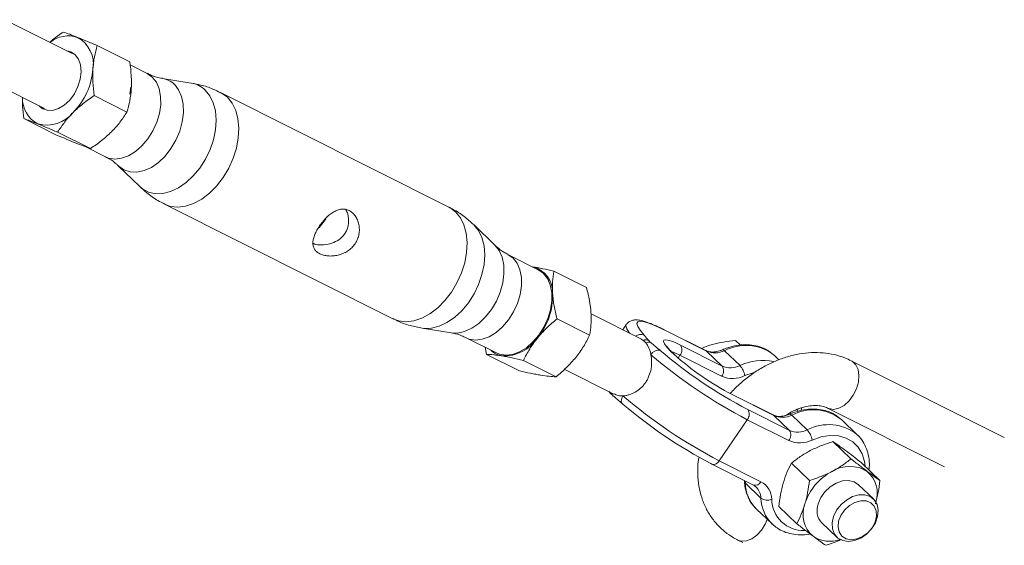
# Model space of a CAD drawing. Units: millimetres. Extents: x -3632 to 3738, y -3125 to 1367.
# Drawn here: x 2042 to 2228, y 137 to 237 of the extents above; entities that cross this region are included whole.
import ezdxf

# ---------------------------------------------------------------- set-up
doc = ezdxf.new("R2010")
doc.units = ezdxf.units.MM

msp = doc.modelspace()

# ---------------------------------------------------------------- linework, layer by layer
at = {"color": 7, "linetype": 'Continuous', "lineweight": 15}
for p, q in [((2051.75, 230.23), (2039.02, 236.61)), ((2056.51, 231.73), (2062.68, 228.63)), ((2065.97, 226.46), (2062.74, 228.07)), ((2074.29, 224.65), (2068.84, 225.52)), ((2036.4, 224.95), (2046.55, 219.86)), ((2055.96, 222.27), (2062.13, 219.17)), ((2122.99, 201.22), (2079.83, 222.86)), ((2042.66, 217.93), (2048.83, 214.83)), ((2049.03, 215.37), (2055.21, 212.27)), ((2054.38, 212.58), (2058.08, 210.72)), ((2060.54, 208.98), (2064.5, 205.14)), ((2069.25, 201.76), (2112.41, 180.12)), ((2099.43, 198.54), (2099.73, 199.02)), ((2131.7, 194), (2127.74, 197.85)), ((2097.32, 194.4), (2097.72, 194.2)), ((2139.89, 189.39), (2134.16, 192.26)), ((2140.84, 188.71), (2139.89, 189.39)), ((2149, 186.01), (2142.83, 189.11)), ((2159.37, 176.26), (2149.86, 181.03)), ((2149.6, 177.03), (2143.43, 180.12)), ((2156.53, 179.04), (2155.84, 178.03)), ((2117.95, 178.33), (2123.4, 177.46)), ((2171.54, 174.11), (2163.67, 178.06)), ((2171.7, 174), (2163.83, 177.95)), ((2126.27, 176.53), (2132, 173.66)), ((2159.37, 176.25), (2159.73, 176.04)), ((2166.77, 175.14), (2174.64, 171.19)), ((2178.09, 175.14), (2177.16, 176.03)), ((2130.13, 173.4), (2129.83, 174.74)), ((2136.31, 170.3), (2130.13, 173.4)), ((2165.52, 173.43), (2165.03, 173.9)), ((2165.72, 173.29), (2165.23, 173.76)), ((2174.54, 169.27), (2166.66, 173.22)), ((2174.64, 171.19), (2171.7, 174)), ((2175.08, 174.08), (2178.02, 171.28)), ((2184.52, 173.18), (2184.31, 173.37)), ((2185.37, 172.37), (2184.52, 173.18)), ((2143.26, 169.17), (2137.08, 172.27)), ((2227.98, 157.68), (2199.05, 172.19)), ((2144.81, 170.59), (2154.18, 165.89)), ((2153.22, 166.37), (2153.59, 165.97)), ((2153.91, 165.71), (2153.81, 165.8)), ((2184.26, 161.96), (2176.39, 165.91)), ((2184.42, 161.84), (2176.55, 165.79)), ((2179.48, 162.99), (2187.36, 159.04)), ((2189.59, 162.79), (2189.64, 163.28)), ((2194.57, 163.25), (2216.7, 152.15)), ((2179.38, 161.06), (2174.09, 153.29)), ((2187.26, 157.11), (2179.38, 161.06)), ((2187.36, 159.04), (2184.42, 161.84)), ((2186.72, 161.88), (2186.7, 161.89)), ((2187.8, 161.93), (2190.73, 159.12)), ((2197.24, 161.02), (2197.03, 161.22)), ((2200.17, 158.22), (2197.24, 161.02)), ((2198.99, 153.67), (2195.58, 156.93)), ((2172.69, 152.65), (2180.56, 148.71)), ((2174.09, 153.29), (2181.97, 149.34)), ((2191.14, 149.57), (2187.73, 152.83)), ((2204.47, 149.6), (2201.06, 152.85)), ((2181.97, 146.25), (2179.04, 149.06)), ((2203.24, 146.08), (2200.42, 148.78)), ((2180.94, 144.37), (2181.14, 144.18)), ((2181.14, 144.18), (2184.07, 141.37)), ((2188.76, 141.4), (2185.35, 144.66)), ((2193.51, 141.55), (2196.33, 138.85)), ((2177.6, 138.32), (2178.55, 137.84))]:
    msp.add_line(p, q, dxfattribs=at)
at = {"color": 8, "linetype": 'Continuous', "lineweight": 15}
for p, q in [((2066.92, 225.78), (2065.97, 226.46)), ((2135.11, 191.59), (2134.16, 192.26)), ((2166.66, 173.22), (2166.32, 172.71)), ((2180.51, 169.92), (2178.93, 169.38)), ((2188.89, 162.61), (2188.95, 163.05))]:
    msp.add_line(p, q, dxfattribs=at)
at = {"color": 7, "linetype": 'Continuous', "lineweight": 15, "flags": 128}
for points in [[(2050.74, 230.74), (2051.53, 230.55), (2052.37, 230.01), (2053, 229.16), (2053.38, 228.06), (2053.49, 226.77), (2053.31, 225.38), (2052.87, 223.97), (2052.19, 222.62), (2051.31, 221.44), (2050.29, 220.48), (2049.19, 219.82), (2048.08, 219.48), (2047.03, 219.5), (2046.11, 219.87), (2045.54, 220.37)], [(2050.75, 230.73), (2051.07, 230.69), (2051.75, 230.45)], [(2062.68, 222.52), (2062.79, 223.43), (2062.81, 223.84)], [(2046.37, 219.73), (2045.73, 220.18), (2045.55, 220.36)], [(2098.29, 197.21), (2098.53, 197.45), (2099.43, 198.54)], [(2132, 173.66), (2132.56, 173.43), (2133.75, 173.24), (2135.03, 173.39), (2136.35, 173.87), (2137.65, 174.66), (2138.88, 175.74), (2139.99, 177.05), (2140.94, 178.54), (2141.68, 180.16), (2142.19, 181.84), (2142.44, 183.5), (2142.42, 185.08), (2142.14, 186.51), (2141.61, 187.74), (2140.84, 188.71)], [(2163.83, 177.95), (2162.31, 178.67), (2161, 179.2), (2159.95, 179.52), (2159.18, 179.63), (2158.7, 179.52), (2158.53, 179.2), (2158.68, 178.67), (2159.13, 177.95), (2159.89, 177.05)], [(2165.03, 173.9), (2164.25, 174.7), (2163.74, 175.36), (2163.53, 175.83), (2163.61, 176.1), (2164, 176.17), (2164.68, 176.03), (2165.61, 175.68), (2166.77, 175.14)], [(2165.03, 173.9), (2165.21, 173.78), (2165.23, 173.76)], [(2165.52, 173.43), (2165.7, 173.31), (2165.72, 173.29)], [(2176.55, 165.79), (2176.39, 165.9), (2176.39, 165.91)], [(2155.94, 163.96), (2155.79, 164.06), (2155.67, 164.2), (2155.6, 164.38), (2155.57, 164.59), (2155.59, 164.82), (2155.65, 165.07), (2155.76, 165.32), (2155.9, 165.57)], [(2172.53, 152.77), (2172.68, 152.66), (2172.69, 152.65)], [(2200.42, 148.78), (2200.42, 148.78), (2199.57, 149.33), (2198.53, 149.58), (2197.38, 149.49), (2196.19, 149.09), (2195.06, 148.39), (2194.07, 147.46), (2193.3, 146.35), (2192.8, 145.16)], [(2199.68, 138.21), (2198.5, 138.05), (2197.43, 138.21), (2196.53, 138.68), (2195.87, 139.44), (2195.5, 140.42), (2195.45, 141.56), (2195.72, 142.76), (2196.29, 143.94), (2197.12, 145.01), (2198.15, 145.89), (2199.3, 146.52), (2200.49, 146.84), (2201.63, 146.85), (2202.62, 146.53), (2203.41, 145.9), (2203.93, 145.02), (2204.14, 143.96), (2204.03, 142.78), (2203.61, 141.58), (2202.9, 140.44), (2201.96, 139.46), (2200.86, 138.7), (2199.68, 138.21)], [(2200.1, 138.53), (2199.03, 138.39), (2198.07, 138.58), (2197.29, 139.08), (2196.77, 139.85), (2196.56, 140.81), (2196.67, 141.89), (2197.09, 142.98), (2197.79, 144), (2198.7, 144.84), (2199.74, 145.44), (2200.83, 145.74), (2201.85, 145.71), (2202.73, 145.36), (2203.39, 144.72), (2203.76, 143.85), (2203.81, 142.82), (2203.54, 141.72), (2202.98, 140.65), (2202.16, 139.71), (2201.18, 138.98), (2200.1, 138.53)]]:
    msp.add_lwpolyline(points, dxfattribs=at)
at = {"color": 8, "linetype": 'Continuous', "lineweight": 15, "flags": 128}
for points in [[(2058.08, 210.72), (2058.64, 210.49), (2059.83, 210.3), (2061.11, 210.45), (2062.43, 210.93), (2063.73, 211.73), (2064.96, 212.8), (2066.08, 214.12), (2067.02, 215.61), (2067.76, 217.23), (2068.27, 218.9), (2068.52, 220.56), (2068.5, 222.14), (2068.22, 223.58), (2067.69, 224.81), (2066.92, 225.78)], [(2060.53, 209), (2060.57, 208.96), (2061.57, 208.25), (2062.74, 207.86), (2064.02, 207.81), (2065.38, 208.1), (2066.75, 208.72), (2068.09, 209.64), (2069.34, 210.84), (2070.45, 212.26), (2071.39, 213.85), (2072.11, 215.56), (2072.59, 217.3), (2072.82, 219.02), (2072.77, 220.65), (2072.46, 222.13), (2071.89, 223.39), (2071.09, 224.41)], [(2064.5, 205.14), (2065.05, 204.68), (2066.21, 204.05), (2067.51, 203.75), (2068.92, 203.78), (2070.39, 204.15), (2071.87, 204.85), (2073.31, 205.84), (2074.67, 207.11), (2075.91, 208.6), (2076.98, 210.28), (2077.84, 212.08), (2078.48, 213.95), (2078.87, 215.83), (2079, 217.65), (2078.86, 219.37), (2078.46, 220.92), (2077.82, 222.26), (2076.94, 223.33), (2076.94, 223.33)], [(2069.25, 201.76), (2070.34, 201.36), (2071.74, 201.2), (2073.22, 201.38), (2074.74, 201.89), (2076.26, 202.71), (2077.72, 203.83), (2079.08, 205.2), (2080.31, 206.8), (2081.37, 208.55), (2082.21, 210.43), (2082.82, 212.36), (2083.18, 214.29), (2083.28, 216.15), (2083.11, 217.91), (2082.69, 219.49), (2082.01, 220.85), (2081.11, 221.96)], [(2081.11, 221.96), (2080.01, 222.77), (2079.83, 222.86)], [(2124.26, 200.32), (2123.16, 201.13), (2122.99, 201.22)], [(2112.41, 180.12), (2113.5, 179.72), (2114.9, 179.56), (2116.38, 179.74), (2117.9, 180.25), (2119.41, 181.07), (2120.88, 182.19), (2122.24, 183.56), (2123.47, 185.15), (2124.52, 186.91), (2125.37, 188.79), (2125.98, 190.72), (2126.34, 192.64), (2126.44, 194.51), (2126.27, 196.27), (2125.84, 197.85), (2125.17, 199.21), (2124.26, 200.32)], [(2117.95, 178.33), (2118.28, 178.29), (2119.69, 178.33), (2121.15, 178.7), (2122.63, 179.39), (2124.08, 180.39), (2125.44, 181.65), (2126.67, 183.15), (2127.74, 184.82), (2128.61, 186.62), (2129.24, 188.49), (2129.63, 190.37), (2129.76, 192.2), (2129.63, 193.91), (2129.23, 195.46), (2128.58, 196.8), (2127.71, 197.88)], [(2123.4, 177.46), (2124.61, 177.43), (2125.96, 177.72), (2127.33, 178.34), (2128.67, 179.26), (2129.92, 180.46), (2131.03, 181.88), (2131.97, 183.48), (2132.69, 185.18), (2133.18, 186.92), (2133.4, 188.64), (2133.35, 190.27), (2133.04, 191.75), (2132.47, 193.02), (2131.67, 194.03)], [(2126.27, 176.53), (2126.83, 176.3), (2128.02, 176.11), (2129.3, 176.26), (2130.62, 176.74), (2131.92, 177.53), (2133.15, 178.61), (2134.26, 179.92), (2135.21, 181.42), (2135.95, 183.03), (2136.46, 184.71), (2136.71, 186.37), (2136.69, 187.95), (2136.41, 189.38), (2135.88, 190.61), (2135.11, 191.59)], [(2157.15, 177.38), (2157.11, 177.43), (2156.61, 178.22), (2156.45, 178.8), (2156.53, 179.04)], [(2163.67, 178.06), (2163.67, 178.06), (2163.83, 177.95)], [(2166.66, 173.22), (2165.69, 173.67), (2165.08, 173.91)], [(2171.54, 174.11), (2171.55, 174.11), (2171.7, 174)], [(2175.08, 174.08), (2174.94, 174.2), (2174.82, 174.26), (2174.71, 174.27), (2174.66, 174.26)], [(2199.05, 172.19), (2199.24, 172.09), (2199.9, 171.45), (2200.34, 170.54), (2200.51, 169.41), (2200.42, 168.17), (2200.05, 166.89), (2199.44, 165.67), (2198.64, 164.6), (2197.7, 163.76), (2196.7, 163.22), (2195.71, 163.01), (2194.79, 163.15), (2194.6, 163.23)], [(2184.42, 161.84), (2184.26, 161.96), (2184.26, 161.96)], [(2187.8, 161.93), (2187.66, 162.04), (2187.53, 162.1), (2187.42, 162.11), (2187.38, 162.1)], [(2201.69, 152.25), (2201.58, 153.18), (2201.13, 154.63), (2200.38, 155.88), (2199.35, 156.87), (2198.08, 157.58), (2196.62, 157.98), (2195.02, 158.05), (2193.34, 157.8), (2191.65, 157.22)], [(2178.99, 149.49), (2178.99, 149.48), (2179.04, 149.06)], [(2177.59, 138.32), (2178.26, 138.11), (2179.22, 138.15), (2180.23, 138.53), (2181.21, 139.22), (2182.09, 140.18), (2182.8, 141.33), (2183.17, 142.23)]]:
    msp.add_lwpolyline(points, dxfattribs=at)
at = {"color": 7, "linetype": 'Continuous', "lineweight": 15}
for centre, radius, start, end in [((2051.08, 227.94), 5.61, 72.3166, 128.5748), ((2050.06, 228.25), 5.72, 350.1192, 61.6132), ((2042.73, 228.25), 13.01, 315.2175, 355.665), ((2047.82, 221.75), 5.44, 177.8544, 242.4589), ((2046.95, 223.15), 6.45, 255.1863, 320.9271), ((2137.64, 185.12), 4.96, 357.2365, 76.2413), ((2130, 184.49), 12.6, 320.4757, 1.8124), ((2133.39, 180.73), 7.63, 267.6017, 326.0543), ((2160.23, 174.88), 1.26, 64.5382, 112.9555), ((2158.11, 173.85), 2.73, 39.1685, 53.4122), ((2160.76, 174.58), 1.13, 68.774, 118.5195), ((2165.45, 174.25), 1.59, 319.6642, 34.3287), ((2133.7, 177.05), 3.99, 225.201, 260.9111), ((2162.62, 172.58), 1.62, 80.2297, 152.4425), ((2224.66, 247.79), 97.84, 229.5563, 242.4321), ((2220.68, 241.94), 89.06, 229.5453, 242.4431), ((2200.81, 212.58), 52.7, 227.9669, 242.5907), ((2173.3, 177.69), 4.02, 246.5593, 296.2916), ((2176.24, 174.88), 4.02, 246.5593, 296.2916), ((2175.25, 168.78), 3.72, 9.1648, 42.0798), ((2173.33, 170.3), 1.59, 319.6642, 34.3287), ((2176.62, 174.06), 5.22, 246.5593, 296.2916), ((2154.25, 166.64), 0.944, 225.5227, 242.3195), ((2154.56, 166.1), 0.768, 181.417, 243.2814), ((2219.28, 239.89), 97.68, 229.5453, 242.4431), ((2213.81, 231.85), 89.21, 229.5563, 242.4321), ((2178.17, 162.09), 1.59, 319.6642, 34.3287), ((2186.02, 165.53), 4.02, 246.5593, 296.2916), ((2186.04, 158.14), 1.59, 319.6642, 34.3287), ((2188.96, 162.72), 4.02, 246.5593, 296.2916), ((2187.97, 156.63), 3.72, 9.1648, 42.0798), ((2189.33, 161.9), 5.22, 246.5593, 296.2916), ((2200.25, 142.05), 10.42, 117.6319, 162.6778), ((2198.76, 145.92), 6.32, 58.2765, 121.9408), ((2198.57, 147.17), 5.41, 341.7912, 49.6123), ((2180.2, 145.96), 3.82, 0.6576, 62.3435), ((2183.22, 148.03), 2.17, 234.9143, 291.3679), ((2195.41, 143.2), 5.48, 159.0609, 229.3971), ((2196.05, 143.93), 3.48, 159.2535, 223.0836), ((2195.05, 144.01), 5.91, 237.2358, 288.7544)]:
    msp.add_arc(centre, radius, start, end, dxfattribs=at)
at = {"color": 8, "linetype": 'Continuous', "lineweight": 15}
for centre, radius, start, end in [((2068.18, 221.38), 4.2, 46.1856, 81.1881), ((2073.52, 219.77), 4.94, 46.1516, 81.0803), ((2159.26, 175.73), 1.46, 64.5705, 132.3966), ((2179.13, 166.45), 8.64, 53.2309, 117.9556), ((2182.31, 162.19), 10.05, 78.1168, 115.269), ((2154.26, 166.64), 0.956, 201.3891, 225.3267), ((2191.85, 154.29), 8.64, 53.2309, 117.9556), ((2194.77, 151.56), 8.57, 51.0576, 118.0954), ((2172.99, 153.86), 1.24, 256.1034, 332.8086), ((2179.4, 149.48), 0.556, 184.5676, 229.2206), ((2186.15, 149.22), 7.12, 181.3013, 222.9563), ((2180.86, 149.91), 1.24, 256.1034, 332.8086), ((2178.9, 146.18), 3.07, 1.4673, 44.7849), ((2189.04, 146.4), 7.07, 181.2157, 225.9645), ((2190.03, 146.14), 6.02, 181.242, 271.8034)]:
    msp.add_arc(centre, radius, start, end, dxfattribs=at)
at = {"color": 7, "linetype": 'Continuous', "lineweight": 15}
for points, knots in [([(2050.13, 234.29), (2049.41, 233.81), (2048.49, 233.2), (2047.7, 232.5), (2047.53, 232.34)], [0, 0, 0, 0, 0.7863307, 1, 1, 1, 1]), ([(2052.78, 233.28), (2052.24, 233.49), (2051.75, 233.69), (2050.87, 234.02), (2050.48, 234.16), (2050.13, 234.29)], [0, 0, 0, 0, 0.5, 0.5, 1, 1, 1, 1]), ([(2056.51, 231.73), (2055.83, 232.02), (2055.16, 232.3), (2053.91, 232.82), (2053.32, 233.06), (2052.78, 233.28)], [0, 0, 0, 0, 0.5, 0.5, 1, 1, 1, 1]), ([(2055.69, 227.27), (2055.72, 227.67), (2055.75, 228.07), (2055.85, 228.84), (2055.91, 229.22), (2056.12, 230.33), (2056.3, 231.04), (2056.51, 231.73)], [0, 0, 0, 0, 0.25, 0.25, 0.5, 0.5, 1, 1, 1, 1]), ([(2055.96, 222.27), (2055.84, 223.12), (2055.75, 223.97), (2055.65, 225.64), (2055.65, 226.46), (2055.69, 227.27)], [0, 0, 0, 0, 0.5, 0.5, 1, 1, 1, 1]), ([(2062.95, 223.63), (2062.97, 224.03), (2062.98, 224.44), (2062.98, 225.26), (2062.96, 225.68), (2062.89, 226.93), (2062.8, 227.78), (2062.68, 228.63)], [0, 0, 0, 0, 0.25, 0.25, 0.5, 0.5, 1, 1, 1, 1]), ([(2068.82, 225.55), (2068.64, 225.57), (2067.98, 225.66), (2066.97, 225.96), (2066.24, 226.36), (2065.99, 226.49)], [0, 0, 0, 0, 0.201945, 0.727736, 1, 1, 1, 1]), ([(2062.13, 219.17), (2062.34, 219.86), (2062.52, 220.57), (2062.8, 222.05), (2062.9, 222.82), (2062.95, 223.63)], [0, 0, 0, 0, 0.5, 0.5, 1, 1, 1, 1]), ([(2079.81, 222.83), (2079.34, 223.07), (2078.15, 223.67), (2076.28, 224.28), (2074.88, 224.52), (2074.27, 224.63)], [0, 0, 0, 0, 0.2683559, 0.6821742, 1, 1, 1, 1]), ([(2042.38, 221.95), (2042.38, 221.41), (2042.38, 220.09), (2042.55, 218.73), (2042.66, 217.93)], [0, 0, 0, 0, 0.413508, 1, 1, 1, 1]), ([(2051.96, 219.09), (2052.25, 219.38), (2052.56, 219.67), (2053.19, 220.23), (2053.52, 220.5), (2054.52, 221.29), (2055.23, 221.79), (2055.96, 222.27)], [0, 0, 0, 0, 0.25, 0.25, 0.5, 0.5, 1, 1, 1, 1]), ([(2045.31, 216.92), (2044.77, 217.14), (2044.27, 217.33), (2043.4, 217.66), (2043.01, 217.8), (2042.66, 217.93)], [0, 0, 0, 0, 0.5, 0.5, 1, 1, 1, 1]), ([(2049.03, 215.37), (2049.44, 216.02), (2049.87, 216.65), (2050.84, 217.89), (2051.37, 218.5), (2051.96, 219.09)], [0, 0, 0, 0, 0.5, 0.5, 1, 1, 1, 1]), ([(2059.21, 215.45), (2059.5, 215.74), (2059.79, 216.04), (2060.32, 216.65), (2060.57, 216.96), (2061.3, 217.89), (2061.73, 218.53), (2062.13, 219.17)], [0, 0, 0, 0, 0.25, 0.25, 0.5, 0.5, 1, 1, 1, 1]), ([(2049.03, 215.37), (2048.35, 215.66), (2047.68, 215.94), (2046.43, 216.46), (2045.84, 216.7), (2045.31, 216.92)], [0, 0, 0, 0, 0.5, 0.5, 1, 1, 1, 1]), ([(2052.56, 213.28), (2052.02, 213.5), (2051.42, 213.75), (2050.17, 214.27), (2049.51, 214.55), (2048.83, 214.83)], [0, 0, 0, 0, 0.5, 0.5, 1, 1, 1, 1]), ([(2055.21, 212.27), (2055.94, 212.75), (2056.64, 213.25), (2057.99, 214.31), (2058.62, 214.86), (2059.21, 215.45)], [0, 0, 0, 0, 0.5, 0.5, 1, 1, 1, 1]), ([(2055.21, 212.27), (2054.85, 212.4), (2054.46, 212.54), (2053.58, 212.88), (2053.1, 213.07), (2052.56, 213.28)], [0, 0, 0, 0, 0.5, 0.5, 1, 1, 1, 1]), ([(2058.07, 210.69), (2058.3, 210.58), (2059.08, 210.22), (2059.93, 209.58), (2060.4, 209.1), (2060.51, 208.98)], [0, 0, 0, 0, 0.25212, 0.817955, 1, 1, 1, 1]), ([(2064.51, 205.16), (2064.96, 204.73), (2066.03, 203.73), (2067.64, 202.6), (2068.84, 202.01), (2069.27, 201.8)], [0, 0, 0, 0, 0.320929, 0.753894, 1, 1, 1, 1]), ([(2127.63, 197.95), (2127.06, 198.45), (2125.87, 199.51), (2124.28, 200.58), (2123.24, 201.06), (2122.97, 201.19)], [0, 0, 0, 0, 0.396694, 0.84034, 1, 1, 1, 1]), ([(2098.53, 197.66), (2098.72, 197.93), (2098.92, 198.2), (2099.34, 198.7), (2099.56, 198.95), (2100.02, 199.41), (2100.25, 199.62), (2100.73, 200), (2100.98, 200.17), (2101.47, 200.45), (2101.71, 200.57), (2102.21, 200.75), (2102.46, 200.81), (2102.83, 200.85), (2102.95, 200.85), (2103.19, 200.84), (2103.31, 200.83), (2103.67, 200.77), (2103.9, 200.69), (2104.35, 200.47), (2104.56, 200.33), (2104.95, 199.97), (2105.13, 199.77), (2105.45, 199.31), (2105.59, 199.06), (2105.82, 198.52), (2105.91, 198.23), (2106.03, 197.63), (2106.06, 197.33), (2106.07, 196.86), (2106.06, 196.7), (2106.04, 196.39), (2106.01, 196.23), (2105.93, 195.76), (2105.84, 195.46), (2105.59, 194.85), (2105.44, 194.57), (2105.16, 194.16), (2105.06, 194.03), (2104.85, 193.78), (2104.74, 193.66), (2104.38, 193.31), (2104.12, 193.11), (2103.71, 192.83), (2103.56, 192.75), (2103.27, 192.59), (2103.12, 192.52), (2102.66, 192.33), (2102.35, 192.22), (2101.72, 192.07), (2101.4, 192.02), (2100.77, 191.97), (2100.46, 191.97), (2099.86, 192.02), (2099.58, 192.06), (2099.04, 192.2), (2098.79, 192.3), (2098.35, 192.52), (2098.15, 192.65), (2097.81, 192.95), (2097.68, 193.11), (2097.47, 193.47), (2097.39, 193.66), (2097.29, 194.08), (2097.28, 194.29), (2097.29, 194.76), (2097.33, 195), (2097.45, 195.5), (2097.53, 195.76), (2097.75, 196.29), (2097.88, 196.56), (2098.18, 197.11), (2098.35, 197.39), (2098.53, 197.66)], [0, 0, 0, 0, 0.03125, 0.03125, 0.0625, 0.0625, 0.09375, 0.09375, 0.125, 0.125, 0.15625, 0.15625, 0.1875, 0.1875, 0.203125, 0.203125, 0.21875, 0.21875, 0.25, 0.25, 0.28125, 0.28125, 0.3125, 0.3125, 0.34375, 0.34375, 0.375, 0.375, 0.40625, 0.40625, 0.421875, 0.421875, 0.4375, 0.4375, 0.46875, 0.46875, 0.5, 0.5, 0.515625, 0.515625, 0.53125, 0.53125, 0.5625, 0.5625, 0.578125, 0.578125, 0.59375, 0.59375, 0.625, 0.625, 0.65625, 0.65625, 0.6875, 0.6875, 0.71875, 0.71875, 0.75, 0.75, 0.78125, 0.78125, 0.8125, 0.8125, 0.84375, 0.84375, 0.875, 0.875, 0.90625, 0.90625, 0.9375, 0.9375, 0.96875, 0.96875, 1, 1, 1, 1]), ([(2103.53, 200.73), (2103.66, 200.47), (2104.02, 199.67), (2104.11, 198.23), (2103.69, 196.68), (2102.82, 195.47), (2101.58, 194.61), (2100.08, 194.12), (2098.56, 194.01), (2097.69, 194.19), (2097.34, 194.26)], [0, 0, 0, 0, 0.079183, 0.239312, 0.367648, 0.496305, 0.618171, 0.749141, 0.900146, 1, 1, 1, 1]), ([(2134.18, 192.3), (2133.9, 192.42), (2133.14, 192.78), (2132.35, 193.4), (2131.87, 193.84), (2131.75, 193.95)], [0, 0, 0, 0, 0.295614, 0.825888, 1, 1, 1, 1]), ([(2138.82, 189.94), (2139.11, 189.89), (2139.42, 189.84), (2140.06, 189.72), (2140.38, 189.65), (2141.39, 189.44), (2142.1, 189.28), (2142.83, 189.11)], [0, 0, 0, 0, 0.25, 0.25, 0.5, 0.5, 1, 1, 1, 1]), ([(2142.83, 189.11), (2142.72, 188.45), (2142.63, 187.78), (2142.54, 186.38), (2142.54, 185.65), (2142.59, 184.89)], [0, 0, 0, 0, 0.5, 0.5, 1, 1, 1, 1]), ([(2142.59, 184.89), (2142.62, 184.5), (2142.66, 184.11), (2142.75, 183.33), (2142.82, 182.94), (2143.03, 181.75), (2143.22, 180.94), (2143.43, 180.12)], [0, 0, 0, 0, 0.25, 0.25, 0.5, 0.5, 1, 1, 1, 1]), ([(2149, 186.01), (2149.22, 185.19), (2149.4, 184.38), (2149.69, 182.79), (2149.79, 182.01), (2149.84, 181.25)], [0, 0, 0, 0, 0.5, 0.5, 1, 1, 1, 1]), ([(2149.84, 181.25), (2149.87, 180.87), (2149.88, 180.49), (2149.88, 179.76), (2149.87, 179.4), (2149.81, 178.35), (2149.72, 177.68), (2149.6, 177.03)], [0, 0, 0, 0, 0.25, 0.25, 0.5, 0.5, 1, 1, 1, 1]), ([(2112.43, 180.16), (2112.74, 179.99), (2113.76, 179.44), (2115.62, 178.8), (2117.18, 178.49), (2117.95, 178.33)], [0, 0, 0, 0, 0.179597, 0.596348, 1, 1, 1, 1]), ([(2139.72, 176.47), (2140.25, 177.13), (2140.85, 177.78), (2142.1, 178.99), (2142.75, 179.57), (2143.43, 180.12)], [0, 0, 0, 0, 0.5, 0.5, 1, 1, 1, 1]), ([(2163.67, 178.06), (2163.4, 178.19), (2162.62, 178.58), (2161.45, 179.1), (2160.19, 179.57), (2159.15, 179.85), (2158.34, 179.94), (2157.64, 179.84), (2157, 179.59), (2156.69, 179.22), (2156.54, 179.05)], [0, 0, 0, 0, 0.0853386, 0.250778, 0.4187342, 0.5931597, 0.7406934, 0.8343655, 0.9213301, 1, 1, 1, 1]), ([(2123.43, 177.44), (2123.58, 177.42), (2124.19, 177.34), (2125.2, 177.04), (2125.97, 176.64), (2126.26, 176.5)], [0, 0, 0, 0, 0.16767, 0.692202, 1, 1, 1, 1]), ([(2146.97, 172.83), (2147.51, 173.49), (2148, 174.19), (2148.87, 175.6), (2149.25, 176.31), (2149.6, 177.03)], [0, 0, 0, 0, 0.5, 0.5, 1, 1, 1, 1]), ([(2159.89, 177.05), (2160.06, 176.87), (2160.18, 176.71), (2160.44, 176.38), (2160.57, 176.22), (2160.77, 176.02)], [0, 0, 0, 0, 0.5, 0.5, 1, 1, 1, 1]), ([(2137.08, 172.27), (2137.43, 172.99), (2137.83, 173.71), (2138.7, 175.12), (2139.18, 175.8), (2139.72, 176.47)], [0, 0, 0, 0, 0.5, 0.5, 1, 1, 1, 1]), ([(2160.22, 175.57), (2160.45, 175.3), (2160.64, 174.97), (2160.89, 174.4), (2160.97, 174.19), (2161.09, 173.77), (2161.15, 173.56), (2161.19, 173.33)], [0, 0, 0, 0, 0.5, 0.5, 0.75, 0.75, 1, 1, 1, 1]), ([(2161.17, 175.63), (2161.42, 175.41), (2161.72, 175.16), (2162.32, 174.66), (2162.63, 174.41), (2162.9, 174.17)], [0, 0, 0, 0, 0.5, 0.5, 1, 1, 1, 1]), ([(2165.23, 173.76), (2165.1, 173.89), (2164.76, 174.22), (2164.39, 174.63), (2164.15, 174.95), (2164.14, 174.98), (2164.13, 175)], [0, 0, 0, 0, 0.200488, 0.524013, 0.805627, 1, 1, 1, 1]), ([(2170.76, 174.51), (2171.13, 174.68), (2171.76, 174.97), (2172.49, 175.17), (2172.78, 175.26)], [0, 0, 0, 0, 0.6024701, 1, 1, 1, 1]), ([(2177.16, 176.03), (2176.4, 175.95), (2175.64, 175.85), (2174.17, 175.6), (2173.46, 175.44), (2172.78, 175.26)], [0, 0, 0, 0, 0.5, 0.5, 1, 1, 1, 1]), ([(2184.26, 173.37), (2184, 173.59), (2183.37, 174.14), (2182.14, 174.73), (2180.66, 175.15), (2179.06, 175.28), (2177.38, 175.12), (2175.9, 174.76), (2175.01, 174.4), (2174.66, 174.26)], [0, 0, 0, 0, 0.107488, 0.263444, 0.420021, 0.578346, 0.738766, 0.900946, 1, 1, 1, 1]), ([(2133.07, 173.1), (2132.77, 173.15), (2132.49, 173.19), (2131.95, 173.26), (2131.7, 173.29), (2130.97, 173.36), (2130.54, 173.39), (2130.13, 173.4)], [0, 0, 0, 0, 0.25, 0.25, 0.5, 0.5, 1, 1, 1, 1]), ([(2137.08, 172.27), (2136.35, 172.44), (2135.64, 172.61), (2134.3, 172.89), (2133.66, 173.01), (2133.07, 173.1)], [0, 0, 0, 0, 0.5, 0.5, 1, 1, 1, 1]), ([(2161.19, 173.33), (2161.27, 172.91), (2161.32, 172.47), (2161.32, 171.8), (2161.31, 171.57), (2161.28, 171.12), (2161.25, 170.89), (2161.12, 170.2), (2160.99, 169.75), (2160.73, 169.1), (2160.64, 168.89), (2160.42, 168.47), (2160.18, 168.08), (2159.9, 167.72), (2159.6, 167.37), (2159.44, 167.2), (2158.95, 166.74), (2158.59, 166.48), (2157.84, 166.05), (2157.45, 165.89), (2156.87, 165.71), (2156.67, 165.66), (2156.28, 165.6), (2156.09, 165.57), (2155.9, 165.57)], [0, 0, 0, 0, 0.125, 0.125, 0.1875, 0.1875, 0.25, 0.25, 0.375, 0.375, 0.4375, 0.4375, 0.5, 0.5625, 0.5625, 0.625, 0.625, 0.75, 0.75, 0.875, 0.875, 0.9375, 0.9375, 1, 1, 1, 1]), ([(2174.66, 174.26), (2174.49, 174.19), (2173.98, 173.98), (2173.14, 173.82), (2172.23, 173.84), (2171.78, 174.02), (2171.54, 174.11)], [0, 0, 0, 0, 0.141181, 0.423169, 0.705456, 1, 1, 1, 1]), ([(2199.05, 172.19), (2198.64, 172.38), (2197.61, 172.86), (2195.82, 173.39), (2193.71, 173.72), (2191.51, 173.77), (2189.25, 173.52), (2186.98, 172.99), (2184.71, 172.18), (2182.5, 171.1), (2180.37, 169.77), (2178.38, 168.2), (2176.97, 166.93), (2176.3, 166.14), (2176.18, 166)], [0, 0, 0, 0, 0.057545, 0.14559, 0.234327, 0.324358, 0.415735, 0.508299, 0.601758, 0.695793, 0.790153, 0.884662, 0.979284, 1, 1, 1, 1]), ([(2143.26, 169.17), (2143.94, 169.73), (2144.6, 170.32), (2145.85, 171.53), (2146.43, 172.17), (2146.97, 172.83)], [0, 0, 0, 0, 0.5, 0.5, 1, 1, 1, 1]), ([(2140.32, 169.47), (2140.03, 169.52), (2139.72, 169.57), (2139.08, 169.69), (2138.75, 169.76), (2137.75, 169.97), (2137.04, 170.13), (2136.31, 170.3)], [0, 0, 0, 0, 0.25, 0.25, 0.5, 0.5, 1, 1, 1, 1]), ([(2143.26, 169.17), (2142.85, 169.18), (2142.41, 169.21), (2141.45, 169.3), (2140.91, 169.37), (2140.32, 169.47)], [0, 0, 0, 0, 0.5, 0.5, 1, 1, 1, 1]), ([(2155.9, 165.57), (2155.6, 165.56), (2154.96, 165.56), (2154.47, 165.82), (2154.21, 165.95)], [0, 0, 0, 0, 0.471962, 1, 1, 1, 1]), ([(2155.94, 163.96), (2155.67, 164.19), (2155.37, 164.44), (2154.76, 164.94), (2154.47, 165.19), (2154.21, 165.42)], [0, 0, 0, 0, 0.5, 0.5, 1, 1, 1, 1]), ([(2187.38, 162.1), (2187.21, 162.03), (2186.7, 161.83), (2185.86, 161.66), (2184.95, 161.68), (2184.49, 161.86), (2184.26, 161.96)], [0, 0, 0, 0, 0.141181, 0.423169, 0.705456, 1, 1, 1, 1]), ([(2186.65, 161.86), (2186.91, 162.03), (2187.63, 162.5), (2188.86, 163.05), (2190.27, 163.52), (2191.59, 163.74), (2192.77, 163.75), (2193.8, 163.58), (2194.31, 163.36), (2194.57, 163.25)], [0, 0, 0, 0, 0.0804207, 0.232184, 0.383174, 0.5339271, 0.685343, 0.8396767, 1, 1, 1, 1]), ([(2196.98, 161.21), (2196.72, 161.44), (2196.09, 161.98), (2194.86, 162.57), (2193.37, 162.99), (2191.77, 163.12), (2190.1, 162.97), (2188.62, 162.6), (2187.72, 162.24), (2187.38, 162.1)], [0, 0, 0, 0, 0.107488, 0.263444, 0.420021, 0.578346, 0.738766, 0.900946, 1, 1, 1, 1]), ([(2202.4, 151.57), (2202.43, 151.82), (2202.53, 152.65), (2202.39, 154.01), (2201.98, 155.57), (2201.26, 156.95), (2200.63, 157.84), (2200.19, 158.18), (2200.15, 158.22)], [0, 0, 0, 0, 0.0969307, 0.3207915, 0.5426363, 0.7613156, 0.9765349, 1, 1, 1, 1]), ([(2195.58, 156.93), (2194.83, 156.69), (2194.1, 156.44), (2192.67, 155.87), (2191.97, 155.56), (2191.3, 155.21)], [0, 0, 0, 0, 0.5, 0.5, 1, 1, 1, 1]), ([(2197.97, 155.22), (2197.74, 155.4), (2197.51, 155.56), (2197.08, 155.88), (2196.88, 156.02), (2196.28, 156.44), (2195.92, 156.69), (2195.58, 156.93)], [0, 0, 0, 0, 0.25, 0.25, 0.5, 0.5, 1, 1, 1, 1]), ([(2191.3, 155.21), (2190.97, 155.04), (2190.64, 154.86), (2190.01, 154.48), (2189.71, 154.29), (2188.82, 153.69), (2188.26, 153.27), (2187.73, 152.83)], [0, 0, 0, 0, 0.25, 0.25, 0.5, 0.5, 1, 1, 1, 1]), ([(2201.06, 152.85), (2200.51, 153.29), (2199.97, 153.71), (2198.93, 154.5), (2198.44, 154.88), (2197.97, 155.22)], [0, 0, 0, 0, 0.5, 0.5, 1, 1, 1, 1]), ([(2170.27, 154), (2170.22, 153.72), (2170.02, 152.65), (2169.99, 150.81), (2170.19, 148.52), (2170.72, 146.35), (2171.54, 144.33), (2172.63, 142.51), (2173.97, 140.91), (2175.49, 139.57), (2176.75, 138.76), (2177.46, 138.39), (2177.6, 138.32)], [0, 0, 0, 0, 0.043459, 0.166055, 0.287648, 0.407635, 0.525595, 0.641441, 0.755456, 0.868216, 0.975416, 1, 1, 1, 1]), ([(2186.19, 149.08), (2186.39, 149.77), (2186.63, 150.44), (2187.15, 151.69), (2187.43, 152.27), (2187.73, 152.83)], [0, 0, 0, 0, 0.5, 0.5, 1, 1, 1, 1]), ([(2198.99, 153.67), (2198.46, 153.23), (2197.9, 152.81), (2196.71, 152.01), (2196.08, 151.63), (2195.41, 151.28)], [0, 0, 0, 0, 0.5, 0.5, 1, 1, 1, 1]), ([(2202.08, 151.3), (2201.85, 151.47), (2201.61, 151.65), (2201.11, 152.02), (2200.86, 152.22), (2200.08, 152.81), (2199.54, 153.23), (2198.99, 153.67)], [0, 0, 0, 0, 0.25, 0.25, 0.5, 0.5, 1, 1, 1, 1]), ([(2195.41, 151.28), (2195.08, 151.11), (2194.74, 150.94), (2194.04, 150.63), (2193.69, 150.48), (2192.62, 150.06), (2191.88, 149.8), (2191.14, 149.57)], [0, 0, 0, 0, 0.25, 0.25, 0.5, 0.5, 1, 1, 1, 1]), ([(2204.47, 149.6), (2204.13, 149.83), (2203.76, 150.08), (2202.97, 150.64), (2202.55, 150.95), (2202.08, 151.3)], [0, 0, 0, 0, 0.5, 0.5, 1, 1, 1, 1]), ([(2178.85, 149.44), (2178.87, 149.13), (2178.94, 148.27), (2179.29, 146.95), (2179.95, 145.53), (2180.6, 144.77), (2180.93, 144.4)], [0, 0, 0, 0, 0.159523, 0.445285, 0.728228, 1, 1, 1, 1]), ([(2185.35, 144.66), (2185.44, 145.43), (2185.55, 146.19), (2185.82, 147.67), (2185.99, 148.39), (2186.19, 149.08)], [0, 0, 0, 0, 0.5, 0.5, 1, 1, 1, 1]), ([(2190.3, 145.15), (2190.5, 145.84), (2190.67, 146.58), (2190.94, 148.06), (2191.05, 148.81), (2191.14, 149.57)], [0, 0, 0, 0, 0.5, 0.5, 1, 1, 1, 1]), ([(2203.63, 145.18), (2203.83, 145.87), (2204, 146.6), (2204.28, 148.08), (2204.38, 148.83), (2204.47, 149.6)], [0, 0, 0, 0, 0.5, 0.5, 1, 1, 1, 1]), ([(2180.56, 148.71), (2180.66, 148.65), (2180.86, 148.55), (2180.99, 148.39), (2181.06, 148.32)], [0, 0, 0, 0, 0.509484, 1, 1, 1, 1]), ([(2188.76, 141.4), (2189.06, 141.97), (2189.35, 142.56), (2189.86, 143.81), (2190.1, 144.46), (2190.3, 145.15)], [0, 0, 0, 0, 0.5, 0.5, 1, 1, 1, 1]), ([(2184.15, 141.34), (2184.44, 141.08), (2185.09, 140.49), (2186.34, 139.87), (2187.81, 139.43), (2189.4, 139.29), (2190.57, 139.32), (2191.19, 139.48), (2191.25, 139.49)], [0, 0, 0, 0, 0.1557754, 0.3590727, 0.5630321, 0.7691862, 0.9780749, 1, 1, 1, 1]), ([(2188.76, 141.4), (2189.31, 140.97), (2189.85, 140.55), (2190.89, 139.76), (2191.38, 139.38), (2191.85, 139.04)], [0, 0, 0, 0, 0.5, 0.5, 1, 1, 1, 1]), ([(2191.85, 139.04), (2192.08, 138.86), (2192.31, 138.7), (2192.74, 138.38), (2192.94, 138.24), (2193.53, 137.82), (2193.9, 137.56), (2194.24, 137.33)], [0, 0, 0, 0, 0.25, 0.25, 0.5, 0.5, 1, 1, 1, 1]), ([(2194.24, 137.33), (2194.98, 137.57), (2195.98, 137.88), (2196.9, 138.31), (2197.13, 138.42)], [0, 0, 0, 0, 0.741479, 1, 1, 1, 1])]:
    msp.add_open_spline(points, degree=3, knots=knots, dxfattribs=at)
msp.add_open_spline([(2160.77, 176.02), (2160.89, 175.9), (2161.02, 175.77), (2161.17, 175.63)], degree=3, dxfattribs=at)

doc.saveas('drawing.dxf')
